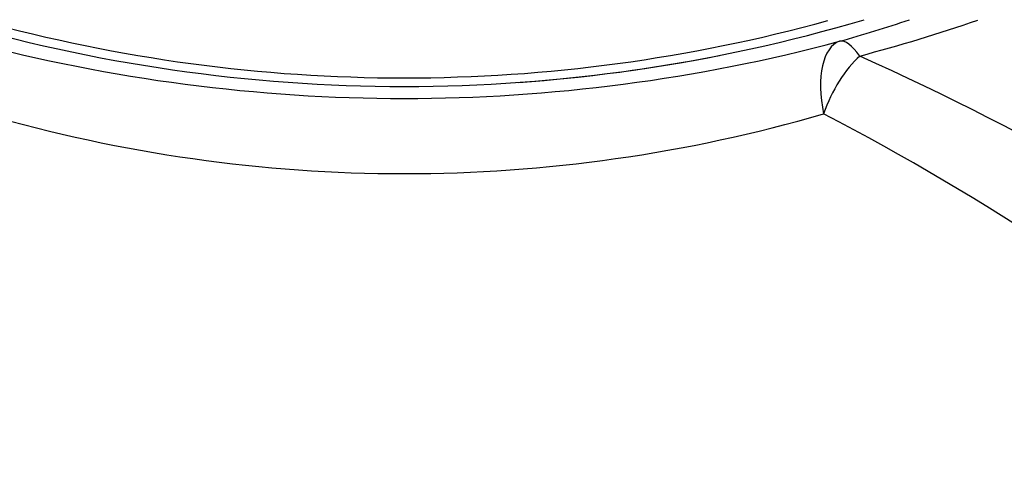
# Paper-space layout 'Sheet1' of a CAD drawing. Units: millimetres. Extents: x 0 to 210, y -3 to 297.
# Drawn here: x 38 to 45, y 130 to 133 of the extents above; entities that cross this region are included whole.
import ezdxf
from ezdxf.enums import TextEntityAlignment as Align

# ---------------------------------------------------------------- set-up
doc = ezdxf.new("R2010")
doc.units = ezdxf.units.MM
doc.layers.add('A4AFN0BS00', color=7, linetype='Continuous')
doc.layers.add('Default', color=7, linetype='Continuous')
doc.styles.add('SEACAD_Arial', font='arial.ttf')
doc.dimstyles.new('ISO-InstDr', dxfattribs={"dimtxt": 1.92, "dimasz": 2.688, "dimexe": 0.96, "dimexo": 0.96, "dimgap": 0.48, "dimtad": 1, "dimdec": 0, "dimlfac": 10, "dimzin": 0, "dimdsep": 46, "dimtxsty": 'SEACAD_Arial', "dimblk1": '_SE_FILLED', "dimblk2": '_SE_FILLED', "dimsah": 1, "dimcen": 0.96, "dimadec": 0, "dimazin": 0, "dimtfac": 0.5, "dimtofl": 0, "dimtmove": 0, "dimatfit": 3, "dimfxl": 1, "dimtzin": 0, "dimarcsym": 0})

# ---------------------------------------------------------------- blocks, each defined once
blk = doc.blocks.new('DMBLK88')
at = {"layer": 'Default', "linetype": 'Continuous'}
for points in [[(80.1252, 144.9878), (79.6772, 147.6758), (79.2292, 144.9878)], [(80.1252, 73.4432), (79.2292, 73.4432), (79.6772, 70.7552)]]:
    blk.add_hatch(color=7, dxfattribs=at).paths.add_polyline_path(points)
at = {"layer": 'Default', "color": 7, "linetype": 'Continuous'}
for p, q in [((58.5441, 147.6758), (80.6372, 147.6758)), ((79.6772, 70.7552), (79.6772, 147.6758)), ((30.789, 70.7552), (80.6372, 70.7552))]:
    blk.add_line(p, q, dxfattribs=at)
at = {"layer": 'Default', "color": 7, "linetype": 'Continuous', "style": 'SEACAD_Arial'}
for s, p in [(')', (77.2772, 114.0364)), ('30.28"', (77.2772, 105.3546)), ('769', (74.9732, 105.3546)), ('(', (77.2772, 103.5181))]:
    blk.add_text(s, height=1.92, rotation=90, dxfattribs=at).set_placement(p, align=Align.TOP_LEFT)
blk = doc.blocks.new('_SE_FILLED')
at = {"color": 0}
blk.add_line((0, 0), (-1, 0), dxfattribs=at)
blk.add_solid([(0, 0), (-1, -0.1665), (-1, 0.1665), (0, 0)], dxfattribs=at)
blk = doc.blocks.new('SE11')
at = {"layer": 'A4AFN0BS00', "color": 7, "linetype": 'Continuous'}
for centre, radius, start, end in [((40.8841, 143.4258), 10.744, 253.48316, 286.51601), ((40.8842, 143.3093), 10.5708, 254.55856, 285.43967), ((40.8496, 143.3059), 10.731, 285.82434, 288.42258), ((40.9218, 144.1111), 11.6179, 284.90017, 288.94456), ((40.8841, 143.8111), 11.2089, 255.04964, 284.95036), ((40.8841, 143.4258), 10.744, 274.06761, 281.2435), ((36.1231, 115.5775), 18.9772, 54.34808, 65.77708), ((40.8841, 142.0576), 9.9553, 253.75463, 286.24537), ((35.7141, 117.2485), 17.2013, 50.37627, 62.45369)]:
    blk.add_arc(centre, radius, start, end, dxfattribs=at)
for major_axis, ratio, start_param, end_param in [((-0.129, 0.4831), 0.467525, 0.019744, 1.44663), ((-0.1362, 0.4811), 0.310389, 5.543881, 6.264825), ((-0.2077, -0.4548), 0.445755, 3.938953, 4.913157)]:
    blk.add_ellipse((43.9092, 132.4998), major_axis=major_axis, ratio=ratio, start_param=start_param, end_param=end_param, dxfattribs=at)
blk = doc.blocks.new('DMBLK91')
at = {"layer": 'Default', "linetype": 'Continuous'}
for points in [[(13.1725, 156.258), (10.4845, 155.81), (13.1725, 155.362)], [(59.5663, 156.258), (59.5663, 155.362), (62.2543, 155.81)]]:
    blk.add_hatch(color=7, dxfattribs=at).paths.add_polyline_path(points)
at = {"layer": 'Default', "color": 7, "linetype": 'Continuous'}
for p, q in [((10.4845, 117.3802), (10.4845, 156.77)), ((62.2543, 143.9588), (62.2543, 156.77)), ((10.4845, 155.81), (62.2543, 155.81))]:
    blk.add_line(p, q, dxfattribs=at)
at = {"layer": 'Default', "color": 7, "linetype": 'Continuous', "style": 'SEACAD_Arial'}
for s, p in [('518', (34.5253, 160.514)), ('(', (32.6888, 158.21)), (')', (43.2071, 158.21)), ('20.38"', (34.5253, 158.21))]:
    blk.add_text(s, height=1.92, dxfattribs=at).set_placement(p, align=Align.TOP_LEFT)

psp = doc.layouts.new('Sheet1')

# ---------------------------------------------------------------- block references
at = {"layer": 'Default'}
psp.add_blockref('SE11', (0, 0), dxfattribs=at)

# ---------------------------------------------------------------- dimensions: what is measured, and where the dimension line sits
at = {"layer": 'Default', "color": 7, "linetype": 'Continuous'}
dim = psp.add_linear_dim(base=(62.2543, 155.81), p1=(10.4845, 116.5481), p2=(62.2543, 142.9988), text='\\A1;<>', dimstyle='ISO-InstDr', override={"dimpost": '\\X'}, dxfattribs=at)
dim.commit()
dim.dimension.update_dxf_attribs({"geometry": 'DMBLK91', "text_midpoint": (38.3862, 155.81), "dimtype": 160})
dim = psp.add_linear_dim(base=(79.6772, 147.6758), p1=(29.829, 70.7552), p2=(57.5841, 147.6758), angle=90, text='\\A1;<>', dimstyle='ISO-InstDr', override={"dimpost": '\\X'}, dxfattribs=at)
dim.commit()
dim.dimension.update_dxf_attribs({"geometry": 'DMBLK88', "text_midpoint": (79.6772, 109.2155), "dimtype": 160})

doc.saveas('drawing.dxf')
